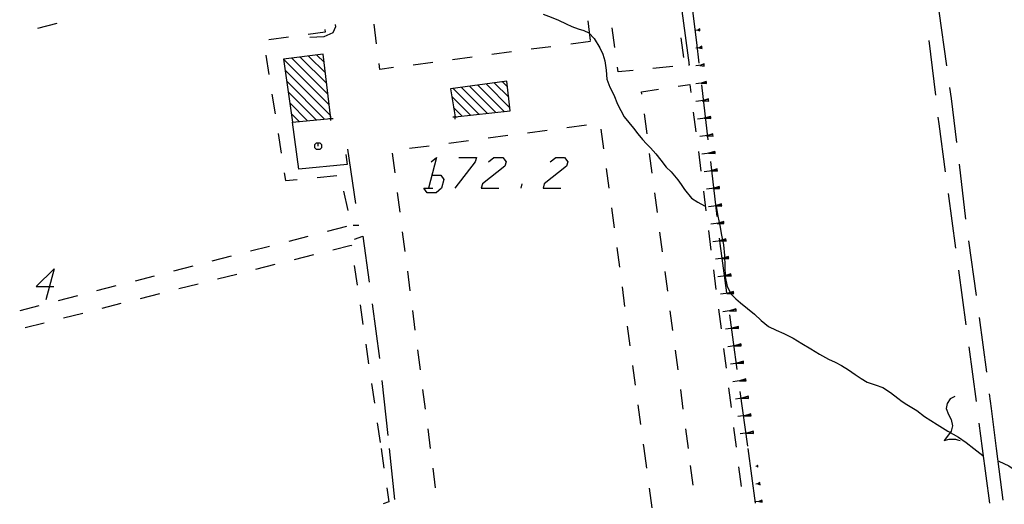
# Model space of a CAD drawing. Units: millimetres. Extents: x -34408 to -19725, y -2196 to 7659.
# Drawn here: x -34388 to -34383, y 7592 to 7594 of the extents above; entities that cross this region are included whole.
import ezdxf

# ---------------------------------------------------------------- set-up
doc = ezdxf.new("R2010")
doc.units = ezdxf.units.MM
doc.header["$LTSCALE"] = 2
doc.header["$MEASUREMENT"] = 0
doc.header["$PDMODE"] = 2
doc.header["$PDSIZE"] = 0.01
doc.layers.add('DSG', color=7, linetype='CONTINUOUS')

msp = doc.modelspace()

# ---------------------------------------------------------------- linework, layer by layer
at = {"layer": 'DSG'}
for p, q in [((-34383.4975, 7593.7683), (-34383.5321, 7594.0159)), ((-34387.6195, 7593.9396), (-34387.5323, 7593.9617)), ((-34386.083, 7593.8679), (-34386.0943, 7593.9572)), ((-34385.2233, 7593.959), (-34385.1973, 7593.9466)), ((-34385.1973, 7593.9466), (-34385.1691, 7593.9354)), ((-34385.1258, 7593.9719), (-34385.1144, 7593.8826)), ((-34386.4824, 7593.8977), (-34386.5716, 7593.8853)), ((-34385.1201, 7593.9174), (-34385.0959, 7593.8914)), ((-34385.0027, 7593.8511), (-34385.0148, 7593.9403)), ((-34384.6175, 7593.9311), (-34384.6365, 7593.9287)), ((-34384.6181, 7593.9361), (-34384.627, 7593.9299)), ((-34384.627, 7593.9299), (-34384.6168, 7593.9261)), ((-34384.6175, 7593.9311), (-34384.6181, 7593.9361)), ((-34384.6168, 7593.9261), (-34384.6175, 7593.9311)), ((-34385.2924, 7593.8549), (-34385.3816, 7593.843)), ((-34385.1139, 7593.8786), (-34385.2031, 7593.8667)), ((-34385.0959, 7593.8914), (-34385.0707, 7593.8502)), ((-34384.703, 7593.8954), (-34384.6914, 7593.8062)), ((-34384.6082, 7593.8567), (-34384.6218, 7593.85)), ((-34384.6076, 7593.8517), (-34384.6082, 7593.8567)), ((-34383.5784, 7593.8834), (-34383.5492, 7593.6351)), ((-34386.5856, 7593.8172), (-34386.5716, 7593.7282)), ((-34386.4299, 7593.8079), (-34386.3095, 7593.6875)), ((-34386.3155, 7593.7359), (-34386.3922, 7593.8126)), ((-34386.3544, 7593.8173), (-34386.3214, 7593.7843)), ((-34385.6492, 7593.8074), (-34385.7384, 7593.7955)), ((-34385.4708, 7593.8311), (-34385.56, 7593.8193)), ((-34384.6076, 7593.8517), (-34384.6361, 7593.8482)), ((-34384.6218, 7593.85), (-34384.607, 7593.8468)), ((-34384.607, 7593.8468), (-34384.6076, 7593.8517)), ((-34386.5054, 7593.7986), (-34386.2976, 7593.5908)), ((-34386.3036, 7593.6391), (-34386.4677, 7593.8033)), ((-34385.8276, 7593.7836), (-34385.9168, 7593.7718)), ((-34385.0477, 7593.7902), (-34385.0427, 7593.7482)), ((-34384.7404, 7593.7651), (-34384.83, 7593.7562)), ((-34384.5977, 7593.7724), (-34384.6358, 7593.7676)), ((-34384.5983, 7593.7773), (-34384.6168, 7593.77)), ((-34384.6168, 7593.77), (-34384.5971, 7593.7674)), ((-34384.5977, 7593.7724), (-34384.5983, 7593.7773)), ((-34384.5971, 7593.7674), (-34384.5977, 7593.7724)), ((-34386.2917, 7593.5424), (-34386.4984, 7593.7491)), ((-34385.0427, 7593.7482), (-34385.0387, 7593.7084)), ((-34386.4912, 7593.6995), (-34386.3188, 7593.5272)), ((-34385.5423, 7593.5567), (-34385.6618, 7593.6762)), ((-34385.6244, 7593.6813), (-34385.504, 7593.5609)), ((-34385.4787, 7593.578), (-34385.587, 7593.6863)), ((-34385.5496, 7593.6913), (-34385.484, 7593.6257)), ((-34385.4892, 7593.6734), (-34385.5122, 7593.6963)), ((-34384.5878, 7593.693), (-34384.6354, 7593.687)), ((-34384.5884, 7593.6979), (-34384.6116, 7593.69)), ((-34384.6116, 7593.69), (-34384.5872, 7593.688)), ((-34384.61, 7593.6817), (-34384.5811, 7593.4334)), ((-34384.5878, 7593.693), (-34384.5884, 7593.6979)), ((-34384.5872, 7593.688), (-34384.5878, 7593.693)), ((-34386.5577, 7593.6393), (-34386.5438, 7593.5504)), ((-34386.3575, 7593.5233), (-34386.484, 7593.6499)), ((-34385.7424, 7593.6295), (-34385.6571, 7593.5442)), ((-34385.6188, 7593.5484), (-34385.7366, 7593.6662)), ((-34385.6992, 7593.6712), (-34385.5806, 7593.5525)), ((-34385.0079, 7593.636), (-34384.9901, 7593.5942)), ((-34386.4768, 7593.6003), (-34386.3961, 7593.5195)), ((-34384.5779, 7593.6136), (-34384.635, 7593.6064)), ((-34384.5785, 7593.6186), (-34384.6065, 7593.61)), ((-34384.6065, 7593.61), (-34384.5773, 7593.6086)), ((-34384.5779, 7593.6136), (-34384.5785, 7593.6186)), ((-34384.5773, 7593.6086), (-34384.5779, 7593.6136)), ((-34386.4347, 7593.5157), (-34386.4696, 7593.5506)), ((-34385.6954, 7593.5401), (-34385.7344, 7593.5791)), ((-34384.8569, 7593.4607), (-34384.8686, 7593.5499)), ((-34384.647, 7593.5579), (-34384.6356, 7593.4686)), ((-34386.4355, 7593.2996), (-34386.4641, 7593.5128)), ((-34385.2207, 7593.4885), (-34385.1315, 7593.5003)), ((-34384.568, 7593.5342), (-34384.6275, 7593.5266)), ((-34384.5686, 7593.5391), (-34384.5977, 7593.5304)), ((-34384.5977, 7593.5304), (-34384.5674, 7593.5292)), ((-34384.568, 7593.5342), (-34384.5686, 7593.5391)), ((-34384.5674, 7593.5292), (-34384.568, 7593.5342)), ((-34386.5298, 7593.4615), (-34386.5159, 7593.3726)), ((-34385.5776, 7593.4414), (-34385.4884, 7593.4532)), ((-34385.3992, 7593.465), (-34385.31, 7593.4767)), ((-34385.0664, 7593.4806), (-34385.0544, 7593.3914)), ((-34384.5581, 7593.4548), (-34384.6176, 7593.4472)), ((-34384.5587, 7593.4598), (-34384.5879, 7593.451)), ((-34384.5879, 7593.451), (-34384.5575, 7593.4499)), ((-34384.5581, 7593.4548), (-34384.5587, 7593.4598)), ((-34384.5575, 7593.4499), (-34384.5581, 7593.4548)), ((-34385.9345, 7593.3943), (-34385.8453, 7593.4061)), ((-34385.7561, 7593.4179), (-34385.6668, 7593.4296)), ((-34386.2231, 7593.3668), (-34386.2163, 7593.3204)), ((-34386.2151, 7593.391), (-34386.1783, 7593.1438)), ((-34385.9995, 7593.2835), (-34386.0111, 7593.3728)), ((-34384.8334, 7593.2822), (-34384.8452, 7593.3715)), ((-34384.6242, 7593.3793), (-34384.6127, 7593.2901)), ((-34384.5482, 7593.3754), (-34384.6077, 7593.3677)), ((-34384.5488, 7593.3804), (-34384.5779, 7593.3716)), ((-34384.5779, 7593.3716), (-34384.5476, 7593.3705)), ((-34384.5482, 7593.3754), (-34384.5488, 7593.3804)), ((-34384.5476, 7593.3705), (-34384.5482, 7593.3754)), ((-34386.2163, 7593.3204), (-34386.4355, 7593.2996)), ((-34384.7939, 7593.341), (-34384.7701, 7593.3096)), ((-34384.5695, 7593.334), (-34384.5406, 7593.0857)), ((-34383.4106, 7593.0738), (-34383.4406, 7593.3219)), ((-34386.3533, 7593.2624), (-34386.2638, 7593.2716)), ((-34385.0424, 7593.3022), (-34385.0304, 7593.213)), ((-34384.7701, 7593.3096), (-34384.7481, 7593.288)), ((-34384.7481, 7593.288), (-34384.7171, 7593.2518)), ((-34384.5383, 7593.296), (-34384.5978, 7593.2883)), ((-34384.539, 7593.301), (-34384.568, 7593.2922)), ((-34384.568, 7593.2922), (-34384.5376, 7593.2911)), ((-34384.5383, 7593.296), (-34384.539, 7593.301)), ((-34384.5376, 7593.2911), (-34384.5383, 7593.296)), ((-34385.4283, 7593.2131), (-34385.4229, 7593.2331)), ((-34386.2327, 7593.2008), (-34386.2142, 7593.1127)), ((-34385.9765, 7593.105), (-34385.9881, 7593.1943)), ((-34385.8683, 7593.2131), (-34385.8283, 7593.2131)), ((-34384.8099, 7593.1038), (-34384.8217, 7593.193)), ((-34384.6877, 7593.2074), (-34384.6559, 7593.169)), ((-34384.6013, 7593.2008), (-34384.5899, 7593.1115)), ((-34384.5284, 7593.2166), (-34384.5879, 7593.2089)), ((-34384.5291, 7593.2216), (-34384.5582, 7593.2128)), ((-34384.5582, 7593.2128), (-34384.5277, 7593.2117)), ((-34384.5284, 7593.2166), (-34384.5291, 7593.2216)), ((-34384.5277, 7593.2117), (-34384.5284, 7593.2166)), ((-34383.4913, 7593.1889), (-34383.4579, 7592.9411)), ((-34384.6559, 7593.169), (-34384.6271, 7593.1502)), ((-34384.6271, 7593.1502), (-34384.5957, 7593.133)), ((-34384.5192, 7593.1422), (-34384.5483, 7593.1333)), ((-34384.5185, 7593.1372), (-34384.5192, 7593.1422)), ((-34385.0184, 7593.1238), (-34385.0063, 7593.0346)), ((-34384.5185, 7593.1372), (-34384.578, 7593.1294)), ((-34384.5483, 7593.1333), (-34384.5179, 7593.1323)), ((-34384.5179, 7593.1323), (-34384.5185, 7593.1372)), ((-34384.5086, 7593.0579), (-34384.5681, 7593.05)), ((-34384.5093, 7593.0628), (-34384.5383, 7593.0539)), ((-34384.5383, 7593.0539), (-34384.5079, 7593.0529)), ((-34384.5086, 7593.0579), (-34384.5093, 7593.0628)), ((-34384.5079, 7593.0529), (-34384.5086, 7593.0579)), ((-34386.2199, 7593.0397), (-34386.307, 7593.0172)), ((-34385.9535, 7592.9265), (-34385.9651, 7593.0157)), ((-34384.7865, 7592.9253), (-34384.7982, 7593.0145)), ((-34384.5785, 7593.0223), (-34384.5671, 7592.933)), ((-34386.3942, 7592.9948), (-34386.4813, 7592.9724)), ((-34384.4985, 7592.9785), (-34384.558, 7592.9706)), ((-34384.4992, 7592.9834), (-34384.5283, 7592.9745)), ((-34384.5283, 7592.9745), (-34384.4979, 7592.9735)), ((-34384.4985, 7592.9785), (-34384.4992, 7592.9834)), ((-34384.4979, 7592.9735), (-34384.4985, 7592.9785)), ((-34383.3627, 7592.727), (-34383.3972, 7592.9747)), ((-34386.5685, 7592.9499), (-34386.6556, 7592.9275)), ((-34384.9943, 7592.9454), (-34384.9824, 7592.8562)), ((-34386.7428, 7592.905), (-34386.83, 7592.8826)), ((-34386.4558, 7592.8906), (-34386.3685, 7592.9127)), ((-34384.4872, 7592.8993), (-34384.5467, 7592.8913)), ((-34384.4879, 7592.9043), (-34384.517, 7592.8953)), ((-34384.517, 7592.8953), (-34384.4866, 7592.8943)), ((-34384.4872, 7592.8993), (-34384.4879, 7592.9043)), ((-34384.4866, 7592.8943), (-34384.4872, 7592.8993)), ((-34387.5451, 7592.8477), (-34387.5826, 7592.7077)), ((-34386.9171, 7592.8602), (-34387.0043, 7592.8377)), ((-34386.6302, 7592.8465), (-34386.543, 7592.8686)), ((-34386.1844, 7592.8626), (-34386.1714, 7592.7735)), ((-34385.9305, 7592.748), (-34385.942, 7592.8372)), ((-34384.763, 7592.7468), (-34384.7747, 7592.8361)), ((-34384.5557, 7592.8437), (-34384.5442, 7592.7545)), ((-34383.4445, 7592.842), (-34383.4111, 7592.5943)), ((-34387.0914, 7592.8153), (-34387.1786, 7592.7928)), ((-34386.8047, 7592.8023), (-34386.7175, 7592.8244)), ((-34384.4759, 7592.8201), (-34384.5354, 7592.812)), ((-34384.4766, 7592.825), (-34384.5057, 7592.8161)), ((-34384.5057, 7592.8161), (-34384.4752, 7592.8151)), ((-34384.4759, 7592.8201), (-34384.4766, 7592.825)), ((-34384.4752, 7592.8151), (-34384.4759, 7592.8201)), ((-34387.2658, 7592.7704), (-34387.3529, 7592.7479)), ((-34387.1538, 7592.714), (-34387.0665, 7592.7361)), ((-34386.9793, 7592.7582), (-34386.892, 7592.7802)), ((-34384.9703, 7592.767), (-34384.9583, 7592.6778)), ((-34384.4646, 7592.7409), (-34384.5241, 7592.7328)), ((-34384.4653, 7592.7459), (-34384.4943, 7592.7368)), ((-34384.4943, 7592.7368), (-34384.464, 7592.7359)), ((-34384.4646, 7592.7409), (-34384.4653, 7592.7459)), ((-34384.464, 7592.7359), (-34384.4646, 7592.7409)), ((-34387.4401, 7592.7255), (-34387.5272, 7592.7031)), ((-34387.3283, 7592.6699), (-34387.241, 7592.692)), ((-34387.6144, 7592.6806), (-34387.7015, 7592.6582)), ((-34387.5027, 7592.6257), (-34387.4155, 7592.6478)), ((-34386.1583, 7592.6845), (-34386.1452, 7592.5954)), ((-34386.1038, 7592.689), (-34386.0705, 7592.4413)), ((-34385.9075, 7592.5695), (-34385.919, 7592.6587)), ((-34384.7395, 7592.5684), (-34384.7512, 7592.6576)), ((-34384.5328, 7592.6652), (-34384.5214, 7592.5759)), ((-34384.4533, 7592.6617), (-34384.5128, 7592.6535)), ((-34384.454, 7592.6666), (-34384.4831, 7592.6576)), ((-34384.4831, 7592.6576), (-34384.4527, 7592.6567)), ((-34384.4533, 7592.6617), (-34384.454, 7592.6666)), ((-34384.4527, 7592.6567), (-34384.4533, 7592.6617)), ((-34387.6773, 7592.5816), (-34387.59, 7592.6036)), ((-34384.4826, 7592.6395), (-34384.4491, 7592.3917)), ((-34383.3167, 7592.3801), (-34383.3493, 7592.6279)), ((-34384.9463, 7592.5886), (-34384.9343, 7592.4994)), ((-34384.442, 7592.5825), (-34384.5015, 7592.5743)), ((-34384.4427, 7592.5874), (-34384.4718, 7592.5784)), ((-34384.4718, 7592.5784), (-34384.4414, 7592.5775)), ((-34384.442, 7592.5825), (-34384.4427, 7592.5874)), ((-34384.4414, 7592.5775), (-34384.442, 7592.5825)), ((-34386.1322, 7592.5064), (-34386.1192, 7592.4174)), ((-34385.8845, 7592.3909), (-34385.896, 7592.4802)), ((-34384.716, 7592.3899), (-34384.7277, 7592.4792)), ((-34384.51, 7592.4866), (-34384.4986, 7592.3974)), ((-34384.4307, 7592.5033), (-34384.4902, 7592.495)), ((-34384.4314, 7592.5082), (-34384.4604, 7592.4991)), ((-34384.4604, 7592.4991), (-34384.43, 7592.4983)), ((-34384.4307, 7592.5033), (-34384.4314, 7592.5082)), ((-34384.43, 7592.4983), (-34384.4307, 7592.5033)), ((-34383.3979, 7592.4951), (-34383.3651, 7592.2473)), ((-34384.4194, 7592.4241), (-34384.4789, 7592.4157)), ((-34384.4201, 7592.429), (-34384.4492, 7592.4199)), ((-34384.4194, 7592.4241), (-34384.4201, 7592.429)), ((-34384.4187, 7592.4191), (-34384.4194, 7592.4241)), ((-34384.9223, 7592.4102), (-34384.9103, 7592.321)), ((-34384.4492, 7592.4199), (-34384.4187, 7592.4191)), ((-34386.0595, 7592.3419), (-34386.0329, 7592.0933)), ((-34384.4081, 7592.3449), (-34384.4676, 7592.3365)), ((-34384.4088, 7592.3499), (-34384.4379, 7592.3407)), ((-34384.4379, 7592.3407), (-34384.4074, 7592.34)), ((-34384.4081, 7592.3449), (-34384.4088, 7592.3499)), ((-34384.4074, 7592.34), (-34384.4081, 7592.3449)), ((-34386.1061, 7592.3283), (-34386.0931, 7592.2393)), ((-34385.8615, 7592.2124), (-34385.873, 7592.3016)), ((-34384.6925, 7592.2115), (-34384.7043, 7592.3007)), ((-34384.4872, 7592.3081), (-34384.4758, 7592.2188)), ((-34384.4356, 7592.2927), (-34384.4018, 7592.045)), ((-34384.3968, 7592.2657), (-34384.4563, 7592.2574)), ((-34384.3976, 7592.2706), (-34384.4266, 7592.2615)), ((-34384.4266, 7592.2615), (-34384.3961, 7592.2607)), ((-34384.3968, 7592.2657), (-34384.3976, 7592.2706)), ((-34384.3961, 7592.2607), (-34384.3968, 7592.2657)), ((-34383.4822, 7592.2582), (-34383.4958, 7592.2372)), ((-34383.4615, 7592.2696), (-34383.4822, 7592.2582)), ((-34383.4615, 7592.2696), (-34383.4615, 7592.2696)), ((-34384.8983, 7592.2318), (-34384.8863, 7592.1426)), ((-34383.6331, 7592.2052), (-34383.5985, 7592.1784)), ((-34383.4958, 7592.2372), (-34383.4999, 7592.2157)), ((-34383.4999, 7592.2157), (-34383.4899, 7592.1872)), ((-34384.3855, 7592.1865), (-34384.4451, 7592.1785)), ((-34384.3862, 7592.1915), (-34384.4153, 7592.1825)), ((-34384.4153, 7592.1825), (-34384.3849, 7592.1815)), ((-34384.3855, 7592.1865), (-34384.3862, 7592.1915)), ((-34384.3849, 7592.1815), (-34384.3855, 7592.1865)), ((-34383.4899, 7592.1872), (-34383.478, 7592.1654)), ((-34383.478, 7592.1654), (-34383.4711, 7592.137)), ((-34386.08, 7592.1502), (-34386.0669, 7592.0611)), ((-34385.8385, 7592.0339), (-34385.85, 7592.1231)), ((-34384.669, 7592.033), (-34384.6808, 7592.1222)), ((-34384.4643, 7592.1295), (-34384.4529, 7592.0402)), ((-34384.3749, 7592.1122), (-34384.404, 7592.1034)), ((-34384.3742, 7592.1073), (-34384.3749, 7592.1122)), ((-34383.4771, 7592.1127), (-34383.4945, 7592.0891)), ((-34383.4711, 7592.137), (-34383.4771, 7592.1127)), ((-34383.352, 7592.1481), (-34383.3367, 7592.033)), ((-34384.3742, 7592.1073), (-34384.4338, 7592.0996)), ((-34384.404, 7592.1034), (-34384.3736, 7592.1023)), ((-34384.3736, 7592.1023), (-34384.3742, 7592.1073)), ((-34383.4945, 7592.0891), (-34383.5092, 7592.0704)), ((-34383.5092, 7592.0704), (-34383.4866, 7592.0759)), ((-34383.4866, 7592.0759), (-34383.4854, 7592.0757)), ((-34383.4854, 7592.0757), (-34383.4736, 7592.0761)), ((-34383.4736, 7592.0761), (-34383.4585, 7592.0754)), ((-34383.4585, 7592.0754), (-34383.4486, 7592.0732)), ((-34383.4486, 7592.0732), (-34383.4368, 7592.0696)), ((-34386.0628, 7592.033), (-34386.0498, 7591.944)), ((-34386.0265, 7592.033), (-34386.0019, 7591.802)), ((-34384.8743, 7592.0534), (-34384.8715, 7592.033)), ((-34384.8715, 7592.033), (-34384.8595, 7591.9438)), ((-34384.4002, 7592.033), (-34384.3664, 7591.7853)), ((-34383.3755, 7592.033), (-34383.3339, 7592.0014)), ((-34383.3367, 7592.033), (-34383.304, 7591.7852)), ((-34383.2417, 7591.7992), (-34383.2716, 7592.033)), ((-34385.8154, 7591.8554), (-34385.827, 7591.9446)), ((-34384.6472, 7591.8673), (-34384.659, 7591.9565)), ((-34384.4415, 7591.951), (-34384.4301, 7591.8617)), ((-34384.3546, 7591.9535), (-34384.3642, 7591.9523)), ((-34384.3552, 7591.9584), (-34384.3594, 7591.9529)), ((-34384.3594, 7591.9529), (-34384.354, 7591.9485)), ((-34384.3546, 7591.9535), (-34384.3552, 7591.9584)), ((-34384.354, 7591.9485), (-34384.3546, 7591.9535)), ((-34384.8475, 7591.8546), (-34384.8355, 7591.7654)), ((-34384.3448, 7591.8741), (-34384.3638, 7591.8718)), ((-34384.3454, 7591.8791), (-34384.3543, 7591.8729)), ((-34384.3543, 7591.8729), (-34384.3442, 7591.8691)), ((-34384.3448, 7591.8741), (-34384.3454, 7591.8791)), ((-34384.3442, 7591.8691), (-34384.3448, 7591.8741)), ((-34384.3356, 7591.7997), (-34384.3493, 7591.793)), ((-34384.335, 7591.7947), (-34384.3356, 7591.7997)), ((-34384.335, 7591.7947), (-34384.3636, 7591.7912)), ((-34384.3493, 7591.793), (-34384.3344, 7591.7898)), ((-34384.3344, 7591.7898), (-34384.335, 7591.7947))]:
    msp.add_line(p, q, dxfattribs=at)
for points in [[(-34385.3275, 7594.0026, 0), (-34385.2923, 7593.9895, 0), (-34385.2576, 7593.9747, 0), (-34385.2233, 7593.959, 0)], [(-34384.6983, 7594.0173, 0), (-34384.6663, 7593.7712, 0), (-34384.6682, 7593.7712, 0)], [(-34384.6529, 7594.029, 0), (-34384.6323, 7593.8738, 0), (-34384.6215, 7593.781, 0)], [(-34386.2714, 7593.9556, 0), (-34386.2701, 7593.9456, 0), (-34386.2815, 7593.9174, 0), (-34386.3231, 7593.8996, 0), (-34386.3865, 7593.896, 0)], [(-34386.3183, 7593.933, 0), (-34386.3165, 7593.9206, 0), (-34386.3933, 7593.91, 0)], [(-34385.1691, 7593.9354, 0), (-34385.1436, 7593.9278, 0), (-34385.1201, 7593.9174, 0)], [(-34385.0707, 7593.8502, 0), (-34385.0573, 7593.8208, 0), (-34385.0477, 7593.7902, 0)], [(-34386.0061, 7593.7599, 0), (-34386.0683, 7593.7516, 0), (-34386.0717, 7593.7786, 0)], [(-34384.9195, 7593.7474, 0), (-34384.9877, 7593.7406, 0), (-34384.9906, 7593.7619, 0)], [(-34385.0387, 7593.7084, 0), (-34385.0252, 7593.6718, 0), (-34385.0079, 7593.636, 0)], [(-34384.7156, 7593.6759, 0), (-34384.6631, 7593.6838, 0), (-34384.6584, 7593.6472, 0)], [(-34384.8804, 7593.6392, 0), (-34384.8819, 7593.6508, 0), (-34384.8045, 7593.6625, 0)], [(-34383.4527, 7593.4212, 0), (-34383.4767, 7593.6198, 0), (-34383.4836, 7593.6693, 0)], [(-34384.9901, 7593.5942, 0), (-34384.9763, 7593.565, 0), (-34384.9605, 7593.537, 0)], [(-34384.9605, 7593.537, 0), (-34384.9398, 7593.5107, 0), (-34384.9177, 7593.4852, 0)], [(-34383.5376, 7593.5358, 0), (-34383.5339, 7593.5048, 0), (-34383.5047, 7593.288, 0)], [(-34384.9177, 7593.4852, 0), (-34384.8981, 7593.4597, 0), (-34384.8779, 7593.4346, 0)], [(-34386.3479, 7593.4044, 0), (-34386.3479, 7593.4194, 0), (-34386.3404, 7593.4194, 0), (-34386.3329, 7593.4119, 0), (-34386.3329, 7593.3969, 0), (-34386.3404, 7593.3894, 0), (-34386.3554, 7593.3894, 0), (-34386.3629, 7593.3969, 0), (-34386.3629, 7593.4119, 0), (-34386.3554, 7593.4194, 0), (-34386.3479, 7593.4194, 0)], [(-34384.8779, 7593.4346, 0), (-34384.8594, 7593.4153, 0), (-34384.8407, 7593.3962, 0)], [(-34384.8407, 7593.3962, 0), (-34384.8168, 7593.3691, 0), (-34384.7939, 7593.341, 0)], [(-34385.8361, 7593.3331, 0), (-34385.8108, 7593.3531, 0), (-34385.8483, 7593.2131, 0)], [(-34385.7108, 7593.3531, 0), (-34385.6308, 7593.3531, 0), (-34385.6361, 7593.3331, 0), (-34385.7283, 7593.2131, 0)], [(-34385.5761, 7593.3331, 0), (-34385.5508, 7593.3531, 0), (-34385.5108, 7593.3531, 0), (-34385.4961, 7593.3331, 0), (-34385.5015, 7593.3131, 0), (-34385.6029, 7593.2331, 0), (-34385.6083, 7593.2131, 0), (-34385.5283, 7593.2131, 0)], [(-34385.2961, 7593.3331, 0), (-34385.2708, 7593.3531, 0), (-34385.2308, 7593.3531, 0), (-34385.2161, 7593.3331, 0), (-34385.2215, 7593.3131, 0), (-34385.3229, 7593.2331, 0), (-34385.3283, 7593.2131, 0), (-34385.2483, 7593.2131, 0)], [(-34386.5019, 7593.2837, 0), (-34386.4963, 7593.2478, 0), (-34386.4429, 7593.2533, 0)], [(-34385.8322, 7593.2731, 0), (-34385.7922, 7593.2731, 0), (-34385.7776, 7593.2531, 0), (-34385.7883, 7593.2131, 0), (-34385.8136, 7593.1931, 0), (-34385.8536, 7593.1931, 0), (-34385.8683, 7593.2131, 0)], [(-34384.7171, 7593.2518, 0), (-34384.7024, 7593.2297, 0), (-34384.6877, 7593.2074, 0)], [(-34384.5439, 7593.1312, 0), (-34384.5352, 7593.0875, 0), (-34384.5267, 7593.0438, 0), (-34384.5186, 7593, 0), (-34384.5107, 7592.9562, 0)], [(-34386.1635, 7593.0449, 0), (-34386.1635, 7593.0448, 0), (-34386.1893, 7593.0442, 0)], [(-34386.1833, 7592.9818, 0), (-34386.1451, 7592.9956, 0), (-34386.1172, 7592.7881, 0)], [(-34384.5291, 7592.9864, 0), (-34384.5263, 7592.9624, 0), (-34384.496, 7592.7386, 0)], [(-34386.2813, 7592.9348, 0), (-34386.1981, 7592.9558, 0), (-34386.1975, 7592.9516, 0)], [(-34384.5107, 7592.9562, 0), (-34384.506, 7592.9092, 0), (-34384.5045, 7592.8597, 0), (-34384.5019, 7592.8114, 0), (-34384.4936, 7592.7679, 0), (-34384.4751, 7592.7328, 0)], [(-34387.5451, 7592.8477, 0), (-34387.6265, 7592.7677, 0), (-34387.5465, 7592.7677, 0)], [(-34384.4751, 7592.7328, 0), (-34384.4547, 7592.7127, 0), (-34384.4325, 7592.694, 0)], [(-34384.4325, 7592.694, 0), (-34384.4011, 7592.6684, 0), (-34384.3695, 7592.643, 0)], [(-34384.3695, 7592.643, 0), (-34384.3387, 7592.6137, 0), (-34384.3065, 7592.5868, 0)], [(-34384.3065, 7592.5868, 0), (-34384.2718, 7592.5699, 0), (-34384.2359, 7592.5548, 0)], [(-34384.2359, 7592.5548, 0), (-34384.1947, 7592.5332, 0), (-34384.1544, 7592.5096, 0), (-34384.1145, 7592.4852, 0), (-34384.0744, 7592.4612, 0), (-34384.0335, 7592.4388, 0)], [(-34384.0335, 7592.4388, 0), (-34384.0037, 7592.4245, 0), (-34383.9743, 7592.4096, 0)], [(-34383.9743, 7592.4096, 0), (-34383.9433, 7592.3896, 0), (-34383.9127, 7592.3686, 0)], [(-34383.9127, 7592.3686, 0), (-34383.8865, 7592.3506, 0), (-34383.8593, 7592.3342, 0)], [(-34383.8593, 7592.3342, 0), (-34383.8231, 7592.3225, 0), (-34383.7869, 7592.3106, 0)], [(-34383.7869, 7592.3106, 0), (-34383.7525, 7592.2876, 0), (-34383.7195, 7592.2616, 0)], [(-34383.7195, 7592.2616, 0), (-34383.6992, 7592.2468, 0), (-34383.6785, 7592.2324, 0)], [(-34383.2716, 7592.033, 0), (-34383.2949, 7592.2146, 0), (-34383.3036, 7592.2809, 0)], [(-34383.6785, 7592.2324, 0), (-34383.6557, 7592.219, 0), (-34383.6331, 7592.2052, 0)], [(-34383.5985, 7592.1784, 0), (-34383.5705, 7592.1603, 0), (-34383.5419, 7592.143, 0)], [(-34383.5419, 7592.143, 0), (-34383.5172, 7592.1275, 0), (-34383.4923, 7592.1122, 0)], [(-34383.4923, 7592.1122, 0), (-34383.4685, 7592.0992, 0), (-34383.4449, 7592.0858, 0)], [(-34383.4449, 7592.0858, 0), (-34383.409, 7592.0609, 0), (-34383.3755, 7592.033, 0)], [(-34383.2623, 7591.977, 0), (-34383.2169, 7591.9544, 0), (-34383.1738, 7591.9263, 0), (-34383.1349, 7591.8938, 0)], [(-34386.0367, 7591.8549, 0), (-34386.0275, 7591.7922, 0), (-34386.0527, 7591.7834, 0)]]:
    msp.add_polyline3d(points, dxfattribs=at)
for points in [[(-34386.2901, 7593.53, 0), (-34386.3259, 7593.8208, 0), (-34386.5055, 7593.7986, 0), (-34386.4641, 7593.5128, 0)], [(-34385.7276, 7593.5366, 0), (-34385.4772, 7593.5638, 0), (-34385.492, 7593.699, 0), (-34385.748, 7593.6647, 0)]]:
    msp.add_polyline3d(points, close=True, dxfattribs=at)
for p in [(-34386.2901, 7593.53), (-34385.7276, 7593.5366)]:
    msp.add_point(p, dxfattribs=at)

doc.saveas('drawing.dxf')
